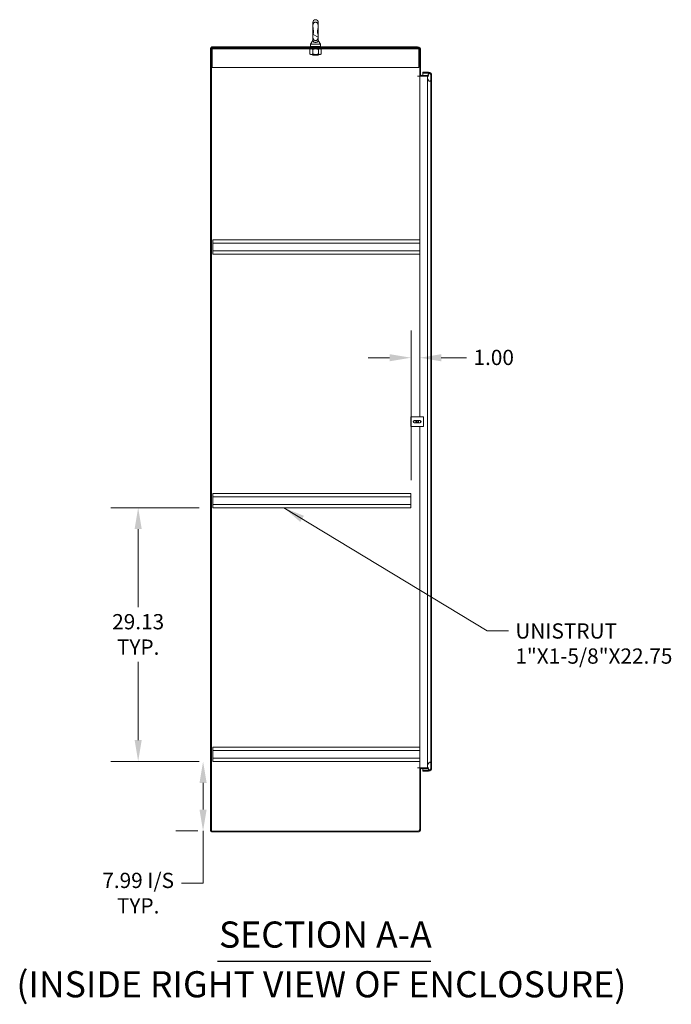
# Model space of a CAD drawing. Units: inches. Extents: x 14 to 413, y 8 to 256.
# Drawn here: x 63 to 137, y 93 to 206 of the extents above; entities that cross this region are included whole.
import ezdxf

# ---------------------------------------------------------------- set-up
doc = ezdxf.new("R2010")
doc.units = ezdxf.units.IN
doc.header["$LTSCALE"] = 25
doc.header["$MEASUREMENT"] = 0
for name, color, linetype, lineweight in [('Dimension (ANSI)', 7, 'Continuous', 5), ('Hatch (ANSI)', 7, 'Continuous', 5), ('Symbol (ANSI)', 7, 'Continuous', 5), ('Visible (ANSI)', 7, 'Continuous', 5)]:
    doc.layers.add(name, color=color, linetype=linetype, lineweight=lineweight)
doc.styles.add('DEFAULT-ANSI', font='tahoma.ttf')
doc.styles.add('ROMANS', font='tahoma.ttf')
doc.styles.add('Text Style168', font='tahoma.ttf')
doc.dimstyles.new('Default (ANSI)', dxfattribs={"dimscale": 25, "dimtxt": 0.07, "dimasz": 0.098425, "dimexe": 0.125, "dimexo": 0.0625, "dimgap": 0.031496, "dimtad": 0, "dimtih": 1, "dimtoh": 1, "dimrnd": 1e-08, "dimzin": 0, "dimdsep": 46, "dimtxsty": 'ROMANS', "dimcen": 0.09, "dimdle": 0.393701, "dimclrd": 256, "dimclre": 256, "dimclrt": 256, "dimadec": 0, "dimazin": 0, "dimtfac": 1, "dimtofl": 0, "dimtmove": 0, "dimatfit": 3, "dimfxl": 1, "dimtolj": 1, "dimtzin": 0, "dimlwd": -1, "dimlwe": -1, "dimarcsym": 0})
doc.dimstyles.new('Default (ANSI)$7', dxfattribs={"dimscale": 25, "dimtxt": 0.07, "dimasz": 0.098425, "dimexe": 0.125, "dimexo": 0.0625, "dimgap": 0.031496, "dimtad": 0, "dimtih": 1, "dimtoh": 1, "dimrnd": 1e-08, "dimzin": 0, "dimdsep": 46, "dimtxsty": 'ROMANS', "dimcen": 0.09, "dimdle": 0.393701, "dimclrd": 256, "dimclre": 256, "dimclrt": 256, "dimadec": 0, "dimazin": 0, "dimtfac": 1, "dimtofl": 0, "dimtmove": 0, "dimatfit": 3, "dimfxl": 1, "dimtolj": 1, "dimtzin": 0, "dimlwd": -1, "dimlwe": -1, "dimarcsym": 0})

# ---------------------------------------------------------------- blocks, each defined once
blk = doc.blocks.new('*D10')
at = {"layer": 'Defpoints', "color": 0, "transparency": 16777216}
for p in [(76.25, 149.85), (84.82, 149.85), (84.82, 120.72)]:
    blk.add_point(p, dxfattribs=at)
at = {"layer": 'Dimension (ANSI)', "transparency": 16777216}
for p, q in [((83.25, 149.85), (73.12, 149.85)), ((76.25, 147.39), (76.25, 138.42)), ((76.25, 123.18), (76.25, 132.15)), ((83.25, 120.72), (73.12, 120.72))]:
    blk.add_line(p, q, dxfattribs=at)
for points in [[(75.84, 147.39), (76.66, 147.39), (76.25, 149.85)], [(75.84, 123.18), (76.66, 123.18), (76.25, 120.72)]]:
    blk.add_solid(points, dxfattribs=at)
at = {"layer": 'Dimension (ANSI)', "transparency": 16777216, "insert": (76.25, 137.64), "char_height": 1.75, "attachment_point": 2, "style": 'ROMANS'}
blk.add_mtext('\\A1;29.13\\PTYP.', dxfattribs=at)
blk = doc.blocks.new('*D11')
at = {"layer": 'Defpoints', "color": 0, "transparency": 16777216}
for p in [(108.57, 199.38), (107.57, 167.07), (107.57, 151.47)]:
    blk.add_point(p, dxfattribs=at)
at = {"layer": 'Dimension (ANSI)', "transparency": 16777216}
for p, q in [((107.57, 153.03), (107.57, 170.19)), ((105.11, 167.07), (102.64, 167.07)), ((111.03, 167.07), (113.95, 167.07))]:
    blk.add_line(p, q, dxfattribs=at)
for points in [[(105.11, 167.48), (105.11, 166.66), (107.57, 167.07)], [(111.03, 167.48), (111.03, 166.66), (108.57, 167.07)]]:
    blk.add_solid(points, dxfattribs=at)
at = {"layer": 'Dimension (ANSI)', "transparency": 16777216, "insert": (114.74, 167.98), "char_height": 1.75, "attachment_point": 1, "style": 'ROMANS'}
blk.add_mtext('\\A1;1.00', dxfattribs=at)
blk = doc.blocks.new('*D29')
at = {"layer": 'Defpoints', "color": 0, "transparency": 16777216}
for p in [(83.7, 120.72), (84.82, 120.72), (84.65, 112.74)]:
    blk.add_point(p, dxfattribs=at)
at = {"layer": 'Dimension (ANSI)', "transparency": 16777216}
for p, q in [((83.25, 120.72), (80.57, 120.72)), ((83.7, 118.26), (83.7, 115.2)), ((83.09, 112.74), (80.57, 112.74)), ((83.7, 112.74), (83.7, 106.75)), ((83.7, 106.75), (81.24, 106.75))]:
    blk.add_line(p, q, dxfattribs=at)
for points in [[(83.29, 118.26), (84.11, 118.26), (83.7, 120.72)], [(83.29, 115.2), (84.11, 115.2), (83.7, 112.74)]]:
    blk.add_solid(points, dxfattribs=at)
at = {"layer": 'Dimension (ANSI)', "transparency": 16777216, "insert": (76.25, 107.94), "char_height": 1.75, "attachment_point": 2, "style": 'ROMANS'}
blk.add_mtext('\\A1;\\fTahoma|b0|i0;\\H1.7500;7.99 I/S\\P\\fTahoma|b0|i0;\\H1.7500;TYP.', dxfattribs=at)

msp = doc.modelspace()

# ---------------------------------------------------------------- hatches: boundary and pattern name
at = {"layer": 'Hatch (ANSI)'}
h = msp.add_hatch(dxfattribs=at)
h.set_pattern_fill('ANSI31', color=256, scale=25, angle=105, style=0)
edge = h.paths.add_edge_path()
edge.add_spline(control_points=[(96.3757, 204.5393), (96.3757, 204.5069), (96.3739, 204.473), (96.3668, 204.4041), (96.3616, 204.3691), (96.3434, 204.2642), (96.3284, 204.1945), (96.3121, 204.0981), (96.3068, 204.0623), (96.2994, 203.9903), (96.2973, 203.9542), (96.2973, 203.8881), (96.2994, 203.8516), (96.3098, 203.7797), (96.3183, 203.7443), (96.3371, 203.6904), (96.3475, 203.6663), (96.3728, 203.6209), (96.3878, 203.5995), (96.4162, 203.5667), (96.4316, 203.5518), (96.4652, 203.5258), (96.4835, 203.5147), (96.5168, 203.4992), (96.5346, 203.4928), (96.5713, 203.4845), (96.5901, 203.4826), (96.6246, 203.4826), (96.6434, 203.4845), (96.6801, 203.4928), (96.6979, 203.4992), (96.7312, 203.5147), (96.7495, 203.5258), (96.7831, 203.5518), (96.7985, 203.5667), (96.8269, 203.5995), (96.8419, 203.6209), (96.8672, 203.6663), (96.8776, 203.6904), (96.8964, 203.7443), (96.9049, 203.7797), (96.9153, 203.8516), (96.9173, 203.8881), (96.9173, 203.9542), (96.9153, 203.9903), (96.9079, 204.0623), (96.9026, 204.0981), (96.8863, 204.1945), (96.8713, 204.2642), (96.8531, 204.3691), (96.8479, 204.4041), (96.8408, 204.473), (96.839, 204.5069), (96.839, 204.5717), (96.8408, 204.6055), (96.8479, 204.6744), (96.8531, 204.7095), (96.8713, 204.8144), (96.8863, 204.8841), (96.9026, 204.9804), (96.9079, 205.0163), (96.9153, 205.0882), (96.9173, 205.1243), (96.9173, 205.1905), (96.9153, 205.227), (96.9049, 205.2988), (96.8964, 205.3343), (96.8776, 205.3882), (96.8672, 205.4122), (96.8419, 205.4577), (96.8269, 205.4791), (96.7985, 205.5118), (96.7831, 205.5267), (96.7495, 205.5527), (96.7312, 205.5638), (96.6979, 205.5794), (96.6801, 205.5857), (96.6434, 205.594), (96.6246, 205.5959), (96.5901, 205.5959), (96.5713, 205.594), (96.5346, 205.5857), (96.5168, 205.5794), (96.4835, 205.5638), (96.4652, 205.5527), (96.4316, 205.5267), (96.4162, 205.5118), (96.3878, 205.4791), (96.3728, 205.4577), (96.3475, 205.4122), (96.3371, 205.3882), (96.3183, 205.3343), (96.3098, 205.2988), (96.2994, 205.227), (96.2973, 205.1905), (96.2973, 205.1243), (96.2994, 205.0882), (96.3068, 205.0163), (96.3121, 204.9804), (96.3284, 204.8841), (96.3434, 204.8144), (96.3616, 204.7095), (96.3668, 204.6744), (96.3739, 204.6055), (96.3757, 204.5717), (96.3757, 204.5393)], knot_values=[0, 0, 0, 0, 0.24697131, 0.24697131, 0.49394262, 0.49394262, 0.98788524, 0.98788524, 1.23876424, 1.23876424, 1.48964324, 1.48964324, 1.74296013, 1.74296013, 1.99627701, 1.99627701, 2.17800548, 2.17800548, 2.35973395, 2.35973395, 2.50842143, 2.50842143, 2.65710891, 2.65710891, 2.78867391, 2.78867391, 2.92023891, 2.92023891, 3.05180391, 3.05180391, 3.18336891, 3.18336891, 3.33205639, 3.33205639, 3.48074388, 3.48074388, 3.66247234, 3.66247234, 3.84420081, 3.84420081, 4.0975177, 4.0975177, 4.35083459, 4.35083459, 4.60171358, 4.60171358, 4.85259258, 4.85259258, 5.3465352, 5.3465352, 5.59350651, 5.59350651, 5.84047782, 5.84047782, 6.08744914, 6.08744914, 6.33442045, 6.33442045, 6.82836307, 6.82836307, 7.07924207, 7.07924207, 7.33012106, 7.33012106, 7.58343795, 7.58343795, 7.83675484, 7.83675484, 8.01848331, 8.01848331, 8.20021177, 8.20021177, 8.34889926, 8.34889926, 8.49758674, 8.49758674, 8.62915174, 8.62915174, 8.76071674, 8.76071674, 8.89228174, 8.89228174, 9.02384674, 9.02384674, 9.17253422, 9.17253422, 9.3212217, 9.3212217, 9.50295017, 9.50295017, 9.68467863, 9.68467863, 9.93799552, 9.93799552, 10.19131241, 10.19131241, 10.44219141, 10.44219141, 10.69307041, 10.69307041, 11.18701303, 11.18701303, 11.43398434, 11.43398434, 11.68095565, 11.68095565, 11.68095565, 11.68095565], degree=3, periodic=0)
h = msp.add_hatch(dxfattribs=at)
h.set_pattern_fill('ANSI31', color=256, scale=25, angle=15, style=0)
h.paths.add_polyline_path([(84.5448, 112.7358), (84.6488, 112.7358), (84.6488, 202.6528), (84.5448, 202.6528)])
h = msp.add_hatch(dxfattribs=at)
h.set_pattern_fill('ANSI31', color=256, scale=25, angle=90, style=0)
edge = h.paths.add_edge_path()
edge.add_line((109.5658, 199.4858), (109.4992, 199.4858))
edge.add_line((109.4992, 199.4858), (108.8105, 199.4858))
edge.add_ellipse((108.8105, 199.6264), major_axis=(-0.1406, 0), ratio=1, start_angle=0, end_angle=90, ccw=False)
edge.add_line((108.6698, 199.6264), (108.6698, 202.4028))
edge.add_ellipse((108.3158, 202.4028), major_axis=(0, 0.354), ratio=1, start_angle=270, end_angle=360)
edge.add_line((108.3158, 202.7568), (84.6488, 202.7568))
edge.add_line((84.6488, 202.7568), (84.6488, 202.6528))
edge.add_line((84.6488, 202.6528), (84.7623, 202.6528))
edge.add_line((84.7623, 202.6528), (108.3158, 202.6528))
edge.add_ellipse((108.3158, 202.4028), major_axis=(0.25, 0), ratio=1, start_angle=56.906973, end_angle=90, ccw=False)
edge.add_ellipse((108.3158, 202.4028), major_axis=(0.2094, -0.1365), ratio=1, start_angle=33.093027, end_angle=90, ccw=False)
edge.add_line((108.5658, 202.4028), (108.5658, 199.6264))
edge.add_ellipse((108.8105, 199.6264), major_axis=(0, -0.2446), ratio=1, start_angle=270, end_angle=360)
edge.add_line((108.8105, 199.3818), (109.4689, 199.3818))
edge.add_line((109.4689, 199.3818), (109.5658, 199.3818))
edge.add_line((109.5658, 199.3818), (109.5658, 199.4858))
h = msp.add_hatch(dxfattribs=at)
h.set_pattern_fill('ANSI31', color=256, scale=25, angle=15, style=0)
h.paths.add_polyline_path([(84.7623, 202.6528), (84.7623, 202.5278), (108.4523, 202.5278), (108.4523, 202.6122), (108.4523, 202.6528), (108.3158, 202.6528)])
h = msp.add_hatch(dxfattribs=at)
h.set_pattern_fill('ANSI31', color=256, scale=25, angle=75, style=0)
edge = h.paths.add_edge_path()
edge.add_ellipse((109.5828, 199.4984), major_axis=(0, 0.25), ratio=1, start_angle=338.616909, end_angle=360)
edge.add_line((109.5828, 199.7484), (108.9368, 199.7484))
edge.add_line((108.9368, 199.7484), (108.9368, 199.8524))
edge.add_line((108.9368, 199.8524), (109.5828, 199.8524))
edge.add_ellipse((109.5828, 199.4984), major_axis=(0.354, 0), ratio=1, start_angle=0, end_angle=90, ccw=False)
edge.add_line((109.9368, 199.4984), (109.9368, 119.9564))
edge.add_ellipse((109.5828, 119.9564), major_axis=(0.354, 0), ratio=1, start_angle=270, end_angle=360, ccw=False)
edge.add_line((109.5828, 119.6024), (108.9368, 119.6024))
edge.add_line((108.9368, 119.6024), (108.9368, 119.7064))
edge.add_line((108.9368, 119.7064), (109.5828, 119.7064))
edge.add_ellipse((109.5828, 119.9564), major_axis=(-0.2393, -0.0722), ratio=1, start_angle=73.211429, end_angle=90)
edge.add_ellipse((109.5828, 119.9564), major_axis=(0, -0.25), ratio=1, start_angle=16.788571, end_angle=90)
edge.add_line((109.8328, 119.9564), (109.8328, 120.5296))
edge.add_line((109.8328, 120.5296), (109.8328, 198.9046))
edge.add_line((109.8328, 198.9046), (109.8328, 199.4984))
edge.add_ellipse((109.5828, 199.4984), major_axis=(0.2328, -0.0912), ratio=1, start_angle=21.383091, end_angle=90)
h = msp.add_hatch(dxfattribs=at)
h.set_pattern_fill('ANSI31', color=256, scale=25, angle=-15, style=0)
edge = h.paths.add_edge_path()
edge.add_spline(control_points=[(109.7078, 120.6234), (109.6883, 120.617), (109.6693, 120.6053), (109.632, 120.5766), (109.6123, 120.5569), (109.5575, 120.4926), (109.5207, 120.4336), (109.4752, 120.3126), (109.4564, 120.2413), (109.4578, 120.1546)], knot_values=[-2.2571609, -2.2571609, -2.2571609, -2.2571609, -1.94215548, -1.94215548, -1.53828383, -1.53828383, -0.66024813, -0.66024813, 0, 0, 0, 0], degree=3, periodic=0)
edge.add_spline(control_points=[(109.4578, 120.1546), (109.4587, 120.1044), (109.4664, 120.0548), (109.4798, 120.0068)], knot_values=[-1.04833024, -1.04833024, -1.04833024, -1.04833024, -0.80353918, -0.80353918, -0.80353918, -0.80353918], degree=3, periodic=0)
edge.add_spline(control_points=[(109.4798, 120.0068), (109.4848, 119.9888), (109.4907, 119.9711), (109.5039, 119.936), (109.5111, 119.919), (109.5189, 119.9028)], knot_values=[-0.80353918, -0.80353918, -0.80353918, -0.80353918, -0.71200089, -0.71200089, -0.62009207, -0.62009207, -0.62009207, -0.62009207], degree=3, periodic=0)
edge.add_spline(control_points=[(109.5189, 119.9028), (109.5394, 119.8594), (109.5632, 119.8211), (109.6086, 119.7611), (109.6317, 119.736), (109.6551, 119.7171)], knot_values=[-0.62009207, -0.62009207, -0.62009207, -0.62009207, -0.37515008, -0.37515008, -0.15418557, -0.15418557, -0.15418557, -0.15418557], degree=3, periodic=0)
edge.add_spline(control_points=[(109.6551, 119.7171), (109.658, 119.7146), (109.661, 119.7123), (109.6773, 119.7002), (109.6922, 119.6913), (109.7078, 119.6859)], knot_values=[-0.15418557, -0.15418557, -0.15418557, -0.15418557, -0.12577875, -0.12577875, 0, 0, 0, 0], degree=3, periodic=0)
edge.add_spline(control_points=[(109.7078, 119.6859), (109.7143, 119.6837), (109.7209, 119.682), (109.734, 119.6804), (109.7402, 119.6804), (109.7557, 119.6824), (109.7643, 119.6854), (109.7829, 119.6963), (109.7919, 119.7049), (109.8134, 119.7324), (109.8243, 119.7554), (109.8328, 119.7796)], knot_values=[-0.4962532, -0.4962532, -0.4962532, -0.4962532, -0.43721951, -0.43721951, -0.38256427, -0.38256427, -0.30224527, -0.30224527, -0.19591897, -0.19591897, 0, 0, 0, 0], degree=3, periodic=0)
edge.add_line((109.8328, 119.7796), (109.8328, 119.9564))
edge.add_line((109.8328, 119.9564), (109.8328, 120.5296))
edge.add_spline(control_points=[(109.8328, 120.5296), (109.8278, 120.5442), (109.8218, 120.559), (109.8084, 120.5836), (109.8011, 120.5944), (109.7856, 120.6107), (109.7779, 120.6169), (109.7607, 120.6254), (109.7518, 120.6278), (109.7307, 120.6291), (109.719, 120.6271), (109.7078, 120.6234)], knot_values=[-0.44947527, -0.44947527, -0.44947527, -0.44947527, -0.33212313, -0.33212313, -0.23597471, -0.23597471, -0.16082872, -0.16082872, -0.08966395, -0.08966395, 0, 0, 0, 0], degree=3, periodic=0)
edge = h.paths.add_edge_path()
edge.add_spline(control_points=[(109.4578, 199.2796), (109.4567, 199.2122), (109.4679, 199.1458), (109.5124, 199.0189), (109.5439, 198.9636), (109.6037, 198.885), (109.6325, 198.856), (109.6748, 198.8258), (109.691, 198.8164), (109.7078, 198.8109)], knot_values=[-1.04273906, -1.04273906, -1.04273906, -1.04273906, -0.71975792, -0.71975792, -0.39552384, -0.39552384, -0.13477068, -0.13477068, 0, 0, 0, 0], degree=3, periodic=0)
edge.add_spline(control_points=[(109.7078, 198.8109), (109.7146, 198.8087), (109.7215, 198.8071), (109.735, 198.8056), (109.7415, 198.8056), (109.7573, 198.8078), (109.7659, 198.8109), (109.7844, 198.822), (109.7932, 198.8306), (109.812, 198.8552), (109.8229, 198.8759), (109.8328, 198.9046)], knot_values=[-0.66474161, -0.66474161, -0.66474161, -0.66474161, -0.57741441, -0.57741441, -0.49716126, -0.49716126, -0.38165516, -0.38165516, -0.23171884, -0.23171884, 0, 0, 0, 0], degree=3, periodic=0)
edge.add_line((109.8328, 198.9046), (109.8328, 199.4984))
edge.add_line((109.8328, 199.4984), (109.8328, 199.6546))
edge.add_spline(control_points=[(109.8328, 199.6546), (109.8276, 199.6695), (109.8213, 199.6845), (109.8073, 199.7094), (109.7998, 199.7204), (109.7839, 199.7366), (109.776, 199.7427), (109.7588, 199.7509), (109.7501, 199.7531), (109.7297, 199.7542), (109.7185, 199.7521), (109.7078, 199.7484)], knot_values=[-0.44890583, -0.44890583, -0.44890583, -0.44890583, -0.32901514, -0.32901514, -0.23109884, -0.23109884, -0.15593989, -0.15593989, -0.08592304, -0.08592304, 0, 0, 0, 0], degree=3, periodic=0)
edge.add_spline(control_points=[(109.7078, 199.7484), (109.6961, 199.7443), (109.6847, 199.7382), (109.674, 199.7312)], knot_values=[-2.39142184, -2.39142184, -2.39142184, -2.39142184, -2.18342929, -2.18342929, -2.18342929, -2.18342929], degree=3, periodic=0)
edge.add_spline(control_points=[(109.674, 199.7312), (109.6674, 199.7269), (109.6611, 199.7222), (109.6351, 199.7011), (109.6163, 199.6812), (109.564, 199.6172), (109.5275, 199.5577), (109.5001, 199.4881), (109.4996, 199.4869), (109.4992, 199.4858)], knot_values=[-2.18342929, -2.18342929, -2.18342929, -2.18342929, -2.05584565, -2.05584565, -1.62314239, -1.62314239, -0.67621084, -0.67621084, -0.66029602, -0.66029602, -0.66029602, -0.66029602], degree=3, periodic=0)
edge.add_spline(control_points=[(109.4992, 199.4858), (109.4884, 199.4579), (109.4769, 199.4229), (109.4688, 199.3818)], knot_values=[-0.66029602, -0.66029602, -0.66029602, -0.66029602, -0.28300353, -0.28300353, -0.28300353, -0.28300353], degree=3, periodic=0)
edge.add_spline(control_points=[(109.4688, 199.3818), (109.4627, 199.351), (109.4585, 199.3168), (109.4578, 199.2796)], knot_values=[-0.28300353, -0.28300353, -0.28300353, -0.28300353, 0, 0, 0, 0], degree=3, periodic=0)
h = msp.add_hatch(dxfattribs=at)
h.set_pattern_fill('ANSI31', color=256, scale=25, style=0)
h.paths.add_polyline_path([(108.864, 159.1796), (109.0092, 159.1796), (109.0078, 160.2819), (108.864, 160.2819), (107.5298, 160.2819), (107.5298, 159.1796)])
edge = h.paths.add_edge_path(flags=0)
edge.add_ellipse((107.9235, 159.7308), major_axis=(0, 0.1201), ratio=0.99999919, start_angle=0, end_angle=180)
edge.add_line((107.9235, 159.6107), (108.6282, 159.6107))
edge.add_ellipse((108.6282, 159.7308), major_axis=(0, -0.1201), ratio=0.99999919, start_angle=0, end_angle=180)
edge.add_line((108.6282, 159.8508), (107.9235, 159.8508))
h = msp.add_hatch(dxfattribs=at)
h.set_pattern_fill('ANSI31', color=256, scale=25, angle=90, style=0)
edge = h.paths.add_edge_path()
edge.add_ellipse((108.2794, 159.7308), major_axis=(0, -0.0984), ratio=0.99999919, start_angle=0, end_angle=360)
h = msp.add_hatch(dxfattribs=at)
h.set_pattern_fill('ANSI31', color=256, scale=25, style=0)
edge = h.paths.add_edge_path()
edge.add_line((108.8105, 119.9028), (109.5189, 119.9028))
edge.add_line((109.5189, 119.9028), (109.5658, 119.9028))
edge.add_line((109.5658, 119.9028), (109.5658, 120.0068))
edge.add_line((109.5658, 120.0068), (109.4798, 120.0068))
edge.add_line((109.4798, 120.0068), (108.8105, 120.0068))
edge.add_ellipse((108.8105, 119.7621), major_axis=(-0.2446, 0), ratio=1, start_angle=270, end_angle=360)
edge.add_line((108.5658, 119.7621), (108.5658, 112.9858))
edge.add_ellipse((108.3158, 112.9858), major_axis=(0, -0.25), ratio=1, start_angle=0, end_angle=90, ccw=False)
edge.add_line((108.3158, 112.7358), (84.6488, 112.7358))
edge.add_line((84.6488, 112.7358), (84.6488, 112.6318))
edge.add_line((84.6488, 112.6318), (108.3158, 112.6318))
edge.add_ellipse((108.3158, 112.9858), major_axis=(0.354, 0), ratio=1, start_angle=270, end_angle=360)
edge.add_line((108.6698, 112.9858), (108.6698, 119.7621))
edge.add_ellipse((108.8105, 119.7621), major_axis=(-0.1406, 0), ratio=1, start_angle=270, end_angle=360, ccw=False)

# ---------------------------------------------------------------- linework, layer by layer
at = {"layer": 'Symbol (ANSI)', "lineweight": 30}
msp.add_line((85.3719, 97.7988), (109.8581, 97.7988), dxfattribs=at)
at = {"layer": 'Visible (ANSI)'}
for p, q in [((96.2973, 205.5693), (96.2973, 205.1572)), ((96.2973, 205.1572), (96.2973, 203.9213)), ((96.9173, 205.1572), (96.9173, 205.5693)), ((96.9173, 203.9213), (96.9173, 205.1572)), ((96.2973, 203.5093), (96.0473, 203.0693)), ((96.2973, 203.9213), (96.2973, 203.5093)), ((96.9173, 203.5093), (96.9173, 203.9213)), ((96.9173, 203.5093), (97.1673, 203.0693)), ((84.6488, 202.6528), (84.5448, 202.6528)), ((84.5448, 202.6528), (84.5448, 112.7358)), ((108.3158, 202.7568), (84.6488, 202.7568)), ((84.6488, 202.7568), (84.6488, 202.6528)), ((84.6488, 202.6528), (108.3158, 202.6528)), ((84.6488, 112.7358), (84.6488, 202.6528)), ((84.7623, 202.6528), (84.7623, 202.5278)), ((108.4523, 202.6528), (84.7623, 202.6528)), ((84.7623, 202.5278), (108.4523, 202.5278)), ((84.7623, 202.5278), (84.7623, 202.5122)), ((84.7623, 202.5122), (84.7623, 200.4028)), ((96.0448, 202.5278), (95.9578, 202.4775)), ((95.9578, 201.937), (95.9578, 202.4775)), ((97.2323, 202.8193), (95.9823, 202.8193)), ((95.9823, 202.8193), (95.9823, 202.7568)), ((96.0473, 203.0693), (97.1673, 203.0693)), ((96.0473, 203.0693), (96.0473, 202.8193)), ((96.2826, 201.937), (96.2826, 202.4775)), ((96.9321, 201.937), (96.9321, 202.4775)), ((97.1673, 203.0693), (97.1673, 202.8193)), ((97.1698, 202.5278), (97.2569, 202.4775)), ((97.2323, 202.8193), (97.2323, 202.7568)), ((97.2569, 201.937), (97.2569, 202.4775)), ((108.4523, 202.5278), (108.4523, 202.6528)), ((108.4523, 202.5278), (108.4523, 202.5122)), ((108.4523, 200.4028), (108.4523, 202.5122)), ((108.5658, 202.4028), (108.5658, 199.6264)), ((108.6698, 199.6264), (108.6698, 202.4028)), ((96.0448, 201.8868), (95.9578, 201.937)), ((96.0448, 201.8868), (96.1202, 201.8868)), ((96.1202, 201.8868), (96.6073, 201.8868)), ((96.2924, 201.8618), (96.2443, 201.8868)), ((96.2924, 201.8368), (96.2588, 201.8193)), ((96.9559, 201.8193), (96.2588, 201.8193)), ((96.6073, 201.8868), (97.0945, 201.8868)), ((96.9223, 201.8618), (96.9703, 201.8868)), ((96.9223, 201.8368), (96.9559, 201.8193)), ((97.0945, 201.8868), (97.1698, 201.8868)), ((97.1698, 201.8868), (97.2569, 201.937)), ((84.7623, 200.4028), (108.4523, 200.4028)), ((108.3156, 199.382), (108.5658, 199.382)), ((108.3156, 199.3818), (108.3156, 199.382)), ((108.3158, 199.3818), (108.3156, 199.3818)), ((108.5658, 199.3818), (108.3158, 199.3818)), ((108.5658, 199.4338), (108.5658, 199.6264)), ((108.5658, 199.4338), (108.5658, 199.382)), ((108.5658, 199.4338), (108.6597, 199.4338)), ((108.8105, 199.3818), (108.5658, 199.3818)), ((108.5658, 160.282), (108.5658, 199.3818)), ((109.5658, 199.4858), (108.8105, 199.4858)), ((108.8105, 199.3818), (109.5658, 199.3818)), ((109.5828, 199.8524), (108.9368, 199.8524)), ((108.9368, 199.8524), (108.9368, 199.7484)), ((108.9368, 199.7484), (109.5828, 199.7484)), ((109.5828, 199.7373), (108.9368, 199.7373)), ((108.9368, 199.7373), (108.9368, 199.4858)), ((109.4578, 198.7796), (109.4578, 199.2704)), ((109.5658, 199.3818), (109.5658, 199.4858)), ((109.8328, 198.9046), (109.8328, 199.6546)), ((109.8328, 199.4984), (109.8328, 119.9564)), ((109.9368, 119.9564), (109.9368, 199.4984)), ((109.4578, 120.6546), (109.4578, 198.7796)), ((84.8158, 180.5968), (108.5658, 180.5968)), ((84.8158, 180.2118), (84.8158, 180.5968)), ((84.8158, 180.2118), (84.8158, 179.3568)), ((84.8158, 180.2118), (108.5658, 180.2118)), ((84.8158, 179.3568), (108.5658, 179.3568)), ((84.8158, 178.9718), (84.8158, 179.3568)), ((84.8158, 178.9718), (108.5658, 178.9718)), ((107.5298, 160.282), (108.864, 160.282)), ((107.5298, 160.2819), (107.5298, 160.282)), ((108.864, 160.2819), (107.5298, 160.2819)), ((107.5298, 160.2819), (107.5298, 159.1796)), ((107.9054, 159.7309), (107.9054, 159.7324)), ((107.9235, 159.8508), (108.6282, 159.8508)), ((107.9235, 159.6108), (108.6282, 159.6108)), ((108.6282, 159.6107), (107.9235, 159.6107)), ((108.1219, 159.7321), (108.1219, 159.7308)), ((108.1809, 159.7308), (108.1809, 159.7308)), ((108.3778, 159.7308), (108.3778, 159.7308)), ((108.4369, 159.7321), (108.4369, 159.7308)), ((108.6534, 159.7309), (108.6534, 159.7319)), ((109.0078, 160.2819), (108.864, 160.2819)), ((107.5298, 159.1796), (108.864, 159.1796)), ((108.5658, 120.0068), (108.5658, 159.1796)), ((108.864, 159.1796), (109.0092, 159.1796)), ((84.8158, 151.4718), (107.5658, 151.4718)), ((84.8158, 151.0868), (84.8158, 151.4718)), ((84.8158, 151.0868), (84.8158, 150.2318)), ((84.8158, 151.0868), (107.5658, 151.0868)), ((107.5658, 151.4718), (107.5658, 151.0868)), ((107.5658, 150.2318), (107.5658, 151.0868)), ((84.8158, 150.2318), (107.5658, 150.2318)), ((84.8158, 149.8468), (84.8158, 150.2318)), ((84.8158, 149.8468), (107.5658, 149.8468)), ((107.5658, 150.2318), (107.5658, 149.8468)), ((84.8158, 122.3468), (108.5658, 122.3468)), ((84.8158, 121.9618), (84.8158, 122.3468)), ((84.8158, 121.9618), (84.8158, 121.1068)), ((84.8158, 121.9618), (108.5658, 121.9618)), ((84.8158, 121.1068), (108.5658, 121.1068)), ((84.8158, 120.7218), (84.8158, 121.1068)), ((84.8158, 120.7218), (108.5658, 120.7218)), ((108.3156, 120.0068), (108.3158, 120.0068)), ((108.3156, 120.0066), (108.3156, 120.0068)), ((108.5658, 120.0066), (108.3156, 120.0066)), ((108.5658, 120.0068), (108.3158, 120.0068)), ((108.5658, 120.0068), (108.8105, 120.0068)), ((108.5658, 120.0066), (108.5658, 119.9548)), ((108.5658, 119.7621), (108.5658, 119.9548)), ((108.6597, 119.9548), (108.5658, 119.9548)), ((109.5658, 120.0068), (108.8105, 120.0068)), ((108.8105, 119.9028), (109.5658, 119.9028)), ((108.9368, 119.9028), (108.9368, 119.7174)), ((109.4578, 120.1639), (109.4578, 120.6546)), ((109.5658, 119.9028), (109.5658, 120.0068)), ((109.8328, 119.7796), (109.8328, 120.5296)), ((108.5658, 119.7621), (108.5658, 112.9858)), ((108.6698, 112.9858), (108.6698, 119.7621)), ((109.5828, 119.7174), (108.9368, 119.7174)), ((109.5828, 119.7064), (108.9368, 119.7064)), ((108.9368, 119.7064), (108.9368, 119.6024)), ((108.9368, 119.6024), (109.5828, 119.6024)), ((84.5448, 112.7358), (84.6488, 112.7358)), ((108.3158, 112.7358), (84.6488, 112.7358)), ((84.6488, 112.7358), (84.6488, 112.6318)), ((84.6488, 112.6318), (108.3158, 112.6318))]:
    msp.add_line(p, q, dxfattribs=at)
msp.add_circle((108.2794, 159.7308), 0.0984, dxfattribs=at)
for centre, radius, start, end in [((96.6073, 205.5693), 0.31, 0, 180), ((108.3158, 202.4028), 0.354, 0, 90), ((108.3158, 202.4028), 0.25, 0, 90), ((96.2859, 201.8493), 0.0141, 297.5, 62.5), ((96.9288, 201.8493), 0.0141, 117.5, 242.5), ((108.8105, 199.6264), 0.2446, 180, 270), ((108.8105, 199.6264), 0.1406, 180, 270), ((109.5828, 199.4984), 0.354, 0, 90), ((109.5828, 199.4984), 0.25, 0, 90), ((107.9235, 159.7308), 0.1201, 90, 270), ((107.9235, 159.7308), 0.1201, 180.018386, 270), ((108.2794, 159.7309), 0.1614, 132.002481, 228.091528), ((108.2794, 159.7321), 0.1614, 180.213539, 228.735039), ((108.2794, 159.7321), 0.1575, 131.057393, 180.000026), ((108.2794, 159.7308), 0.1575, 130.358141, 229.685113), ((108.2794, 159.7308), 0.0984, 0, 180), ((108.2794, 159.7308), 0.1575, 310.314932, 49.641904), ((108.2794, 159.7309), 0.1614, 311.908426, 47.997474), ((108.6282, 159.7308), 0.1201, 270, 90), ((108.6282, 159.7308), 0.1201, 270, 359.981614), ((108.8105, 119.7621), 0.2446, 90, 180), ((108.8105, 119.7621), 0.1406, 90, 180), ((109.5828, 119.9564), 0.25, 270, 0), ((109.5828, 119.9564), 0.354, 270, 0), ((108.3158, 112.9858), 0.25, 270, 0), ((108.3158, 112.9858), 0.354, 270, 0)]:
    msp.add_arc(centre, radius, start, end, dxfattribs=at)
for centre, major_axis, ratio, start_param, end_param in [((108.2794, 159.7309), (-0.3542, -0.1201), 0.99999936, 5.6297208, 6.28318531), ((108.2794, 159.7324), (-0.374, 0), 0.99999919, 5.96094604, 6.28318531), ((108.2794, 159.7321), (0.1575, 0), 0.99999919, 0, 0.85421003), ((108.2794, 159.7321), (0.1614, -0.0006), 0.99999919, 5.43632544, 6.28318532), ((108.2794, 159.7309), (0.3543, 0.1198), 0.99999936, 5.63041586, 6.28318531), ((108.864, 160.2818), (0.2028, 0), 0.00127353, 0.7824299, 1.57079633)]:
    msp.add_ellipse(centre, major_axis=major_axis, ratio=ratio, start_param=start_param, end_param=end_param, dxfattribs=at)
for points, knots in [([(96.3757, 204.5393), (96.3757, 204.5069), (96.3739, 204.473), (96.3668, 204.4041), (96.3616, 204.3691), (96.3434, 204.2642), (96.3284, 204.1945), (96.3121, 204.0981), (96.3068, 204.0623), (96.2994, 203.9903), (96.2973, 203.9542), (96.2973, 203.8881), (96.2994, 203.8516), (96.3098, 203.7797), (96.3183, 203.7443), (96.3371, 203.6904), (96.3475, 203.6663), (96.3728, 203.6209), (96.3878, 203.5995), (96.4162, 203.5667), (96.4316, 203.5518), (96.4652, 203.5258), (96.4835, 203.5147), (96.5168, 203.4992), (96.5346, 203.4928), (96.5713, 203.4845), (96.5901, 203.4826), (96.6246, 203.4826), (96.6434, 203.4845), (96.6801, 203.4928), (96.6979, 203.4992), (96.7312, 203.5147), (96.7495, 203.5258), (96.7831, 203.5518), (96.7985, 203.5667), (96.8269, 203.5995), (96.8419, 203.6209), (96.8672, 203.6663), (96.8776, 203.6904), (96.8964, 203.7443), (96.9049, 203.7797), (96.9153, 203.8516), (96.9173, 203.8881), (96.9173, 203.9542), (96.9153, 203.9903), (96.9079, 204.0623), (96.9026, 204.0981), (96.8863, 204.1945), (96.8713, 204.2642), (96.8531, 204.3691), (96.8479, 204.4041), (96.8408, 204.473), (96.839, 204.5069), (96.839, 204.5717), (96.8408, 204.6055), (96.8479, 204.6744), (96.8531, 204.7095), (96.8713, 204.8144), (96.8863, 204.8841), (96.9026, 204.9804), (96.9079, 205.0163), (96.9153, 205.0882), (96.9173, 205.1243), (96.9173, 205.1905), (96.9153, 205.227), (96.9049, 205.2988), (96.8964, 205.3343), (96.8776, 205.3882), (96.8672, 205.4122), (96.8419, 205.4577), (96.8269, 205.4791), (96.7985, 205.5118), (96.7831, 205.5267), (96.7495, 205.5527), (96.7312, 205.5638), (96.6979, 205.5794), (96.6801, 205.5857), (96.6434, 205.594), (96.6246, 205.5959), (96.5901, 205.5959), (96.5713, 205.594), (96.5346, 205.5857), (96.5168, 205.5794), (96.4835, 205.5638), (96.4652, 205.5527), (96.4316, 205.5267), (96.4162, 205.5118), (96.3878, 205.4791), (96.3728, 205.4577), (96.3475, 205.4122), (96.3371, 205.3882), (96.3183, 205.3343), (96.3098, 205.2988), (96.2994, 205.227), (96.2973, 205.1905), (96.2973, 205.1243), (96.2994, 205.0882), (96.3068, 205.0163), (96.3121, 204.9804), (96.3284, 204.8841), (96.3434, 204.8144), (96.3616, 204.7095), (96.3668, 204.6744), (96.3739, 204.6055), (96.3757, 204.5717), (96.3757, 204.5393)], [0, 0, 0, 0, 0.24697131, 0.24697131, 0.49394262, 0.49394262, 0.98788524, 0.98788524, 1.23876424, 1.23876424, 1.48964324, 1.48964324, 1.74296013, 1.74296013, 1.99627701, 1.99627701, 2.17800548, 2.17800548, 2.35973395, 2.35973395, 2.50842143, 2.50842143, 2.65710891, 2.65710891, 2.78867391, 2.78867391, 2.92023891, 2.92023891, 3.05180391, 3.05180391, 3.18336891, 3.18336891, 3.33205639, 3.33205639, 3.48074388, 3.48074388, 3.66247234, 3.66247234, 3.84420081, 3.84420081, 4.0975177, 4.0975177, 4.35083459, 4.35083459, 4.60171358, 4.60171358, 4.85259258, 4.85259258, 5.3465352, 5.3465352, 5.59350651, 5.59350651, 5.84047782, 5.84047782, 6.08744914, 6.08744914, 6.33442045, 6.33442045, 6.82836307, 6.82836307, 7.07924207, 7.07924207, 7.33012106, 7.33012106, 7.58343795, 7.58343795, 7.83675484, 7.83675484, 8.01848331, 8.01848331, 8.20021177, 8.20021177, 8.34889926, 8.34889926, 8.49758674, 8.49758674, 8.62915174, 8.62915174, 8.76071674, 8.76071674, 8.89228174, 8.89228174, 9.02384674, 9.02384674, 9.17253422, 9.17253422, 9.3212217, 9.3212217, 9.50295017, 9.50295017, 9.68467863, 9.68467863, 9.93799552, 9.93799552, 10.19131241, 10.19131241, 10.44219141, 10.44219141, 10.69307041, 10.69307041, 11.18701303, 11.18701303, 11.43398434, 11.43398434, 11.68095565, 11.68095565, 11.68095565, 11.68095565]), ([(96.9173, 203.5093), (96.9173, 203.5093), (96.9174, 203.5077), (96.9172, 203.498), (96.9165, 203.4853), (96.9095, 203.4463), (96.8977, 203.4092), (96.8451, 203.3499), (96.8185, 203.3302), (96.7612, 203.3013), (96.7303, 203.2906), (96.6654, 203.2773), (96.6331, 203.2743), (96.5689, 203.2752), (96.5383, 203.279), (96.4791, 203.2924), (96.4517, 203.3024), (96.3991, 203.3287), (96.3759, 203.3457), (96.3342, 203.3875), (96.3188, 203.4133), (96.2986, 203.4682), (96.2976, 203.4951), (96.2973, 203.5078), (96.2973, 203.5093), (96.2973, 203.5093)], [0.91423809, 0.91423809, 0.91423809, 0.91423809, 0.9520549, 0.9520549, 1.03110369, 1.03110369, 1.1787345, 1.1787345, 1.27626296, 1.27626296, 1.36241496, 1.36241496, 1.43982648, 1.43982648, 1.51420167, 1.51420167, 1.59268484, 1.59268484, 1.68524554, 1.68524554, 1.80268781, 1.80268781, 1.94622245, 1.94622245, 1.9858069, 1.9858069, 1.9858069, 1.9858069]), ([(109.4578, 199.2796), (109.4567, 199.2122), (109.4679, 199.1458), (109.5124, 199.0189), (109.5439, 198.9636), (109.6037, 198.885), (109.6325, 198.856), (109.6748, 198.8258), (109.691, 198.8164), (109.7078, 198.8109)], [-1.04273906, -1.04273906, -1.04273906, -1.04273906, -0.71975792, -0.71975792, -0.39552384, -0.39552384, -0.13477068, -0.13477068, 0, 0, 0, 0]), ([(109.7078, 199.7484), (109.6889, 199.7418), (109.6708, 199.73), (109.6351, 199.7011), (109.6163, 199.6812), (109.564, 199.6172), (109.5275, 199.5577), (109.4813, 199.4404), (109.4593, 199.3684), (109.4578, 199.2796)], [-2.39142184, -2.39142184, -2.39142184, -2.39142184, -2.05584565, -2.05584565, -1.62314239, -1.62314239, -0.67621084, -0.67621084, 0, 0, 0, 0]), ([(109.8328, 199.6546), (109.8276, 199.6695), (109.8213, 199.6845), (109.8073, 199.7094), (109.7998, 199.7204), (109.7839, 199.7366), (109.776, 199.7427), (109.7588, 199.7509), (109.7501, 199.7531), (109.7297, 199.7542), (109.7185, 199.7521), (109.7078, 199.7484)], [-0.448905827, -0.448905827, -0.448905827, -0.448905827, -0.329015139, -0.329015139, -0.231098844, -0.231098844, -0.155939888, -0.155939888, -0.085923043, -0.085923043, 0, 0, 0, 0]), ([(109.7078, 198.8109), (109.7146, 198.8087), (109.7215, 198.8071), (109.735, 198.8056), (109.7415, 198.8056), (109.7573, 198.8078), (109.7659, 198.8109), (109.7844, 198.822), (109.7932, 198.8306), (109.812, 198.8552), (109.8229, 198.8759), (109.8328, 198.9046)], [-0.664741606, -0.664741606, -0.664741606, -0.664741606, -0.57741441, -0.57741441, -0.497161255, -0.497161255, -0.381655162, -0.381655162, -0.231718843, -0.231718843, 0, 0, 0, 0]), ([(109.7078, 120.6234), (109.6883, 120.617), (109.6693, 120.6053), (109.632, 120.5766), (109.6123, 120.5569), (109.5575, 120.4926), (109.5207, 120.4336), (109.4752, 120.3126), (109.4564, 120.2413), (109.4578, 120.1546)], [-2.2571609, -2.2571609, -2.2571609, -2.2571609, -1.94215548, -1.94215548, -1.53828383, -1.53828383, -0.66024813, -0.66024813, 0, 0, 0, 0]), ([(109.4578, 120.1546), (109.459, 120.0856), (109.473, 120.0178), (109.5215, 119.8892), (109.5543, 119.8329), (109.6113, 119.7574), (109.6377, 119.7296), (109.6773, 119.7002), (109.6922, 119.6913), (109.7078, 119.6859)], [-1.04833024, -1.04833024, -1.04833024, -1.04833024, -0.71200089, -0.71200089, -0.37515008, -0.37515008, -0.12577875, -0.12577875, 0, 0, 0, 0]), ([(109.8328, 120.5296), (109.8278, 120.5442), (109.8218, 120.559), (109.8084, 120.5836), (109.8011, 120.5944), (109.7856, 120.6107), (109.7779, 120.6169), (109.7607, 120.6254), (109.7518, 120.6278), (109.7307, 120.6291), (109.719, 120.6271), (109.7078, 120.6234)], [-0.449475265, -0.449475265, -0.449475265, -0.449475265, -0.332123134, -0.332123134, -0.235974707, -0.235974707, -0.160828716, -0.160828716, -0.089663951, -0.089663951, 0, 0, 0, 0]), ([(109.7078, 119.6859), (109.7143, 119.6837), (109.7209, 119.682), (109.734, 119.6804), (109.7402, 119.6804), (109.7557, 119.6824), (109.7643, 119.6854), (109.7829, 119.6963), (109.7919, 119.7049), (109.8134, 119.7324), (109.8243, 119.7554), (109.8328, 119.7796)], [-0.496253196, -0.496253196, -0.496253196, -0.496253196, -0.437219514, -0.437219514, -0.38256427, -0.38256427, -0.302245267, -0.302245267, -0.19591897, -0.19591897, 0, 0, 0, 0])]:
    msp.add_open_spline(points, degree=3, knots=knots, dxfattribs=at)
for points, weights in [([(96.1202, 202.5278), (96.0448, 202.5278), (95.9578, 202.4775)], [1, 1.0379548493, 1]), ([(96.2826, 202.4775), (96.1956, 202.5278), (96.1202, 202.5278)], [1, 1.0379548493, 1]), ([(96.6073, 202.5278), (96.4566, 202.5278), (96.2826, 202.4775)], [1, 1.0379548493, 1]), ([(96.9321, 202.4775), (96.7581, 202.5278), (96.6073, 202.5278)], [1, 1.0379548493, 1]), ([(97.0945, 202.5278), (97.0191, 202.5278), (96.9321, 202.4775)], [1, 1.0379548493, 1]), ([(97.2569, 202.4775), (97.1698, 202.5278), (97.0945, 202.5278)], [1, 1.0379548493, 1]), ([(95.9578, 201.937), (96.0448, 201.8868), (96.1202, 201.8868)], [1, 1.0379548493, 1]), ([(96.1202, 201.8868), (96.1956, 201.8868), (96.2826, 201.937)], [1, 1.0379548493, 1]), ([(96.2826, 201.937), (96.4566, 201.8868), (96.6073, 201.8868)], [1, 1.0379548493, 1]), ([(96.6073, 201.8868), (96.7581, 201.8868), (96.9321, 201.937)], [1, 1.0379548493, 1]), ([(96.9321, 201.937), (97.0191, 201.8868), (97.0945, 201.8868)], [1, 1.0379548493, 1]), ([(97.0945, 201.8868), (97.1698, 201.8868), (97.2569, 201.937)], [1, 1.0379548493, 1]), ([(109.0092, 159.1796), (109.0085, 159.7334), (109.0078, 160.2819)], [1, 0.999988200006, 1])]:
    msp.add_rational_spline(points, weights, degree=2, dxfattribs=at)
for points in [[(109.6463, 199.7099), (109.6254, 199.719), (109.6041, 199.7282), (109.5828, 199.7373)], [(109.6387, 199.703), (109.6204, 199.7145), (109.6016, 199.7259), (109.5828, 199.7373)], [(109.626, 119.7438), (109.6117, 119.735), (109.5973, 119.7262), (109.5828, 119.7174)], [(109.5828, 119.7174), (109.5991, 119.7244), (109.6153, 119.7314), (109.6314, 119.7384)]]:
    msp.add_open_spline(points, degree=3, dxfattribs=at)

# ---------------------------------------------------------------- texts
at = {"layer": 'Symbol (ANSI)', "insert": (119.5434, 136.5763), "char_height": 1.75, "width": 17.753849, "attachment_point": 1, "line_spacing_factor": 0.987884, "style": 'ROMANS'}
msp.add_mtext('\\fTahoma|b0|i0;UNISTRUT\\P\\fTahoma|b0|i0;1"X1-5/8"X22.75', dxfattribs=at)
at = {"layer": 'Symbol (ANSI)', "char_height": 3, "attachment_point": 7}
for s, insert, style in [('SECTION A-A', (85.5255, 98.4106), 'Text Style168'), ('(INSIDE RIGHT VIEW OF ENCLOSURE)', (62.2747, 92.7054), 'DEFAULT-ANSI')]:
    msp.add_mtext(s, dxfattribs=dict(at, insert=insert, style=style))

# ---------------------------------------------------------------- dimensions: what is measured, and where the dimension line sits
at = {"layer": 'Dimension (ANSI)'}
dim = msp.add_linear_dim(base=(107.5658, 167.07), p1=(108.5658, 199.3818), p2=(107.5658, 151.4718), angle=180, dimstyle='Default (ANSI)', override={"dimgap": 0.031496, "dimtih": 0, "dimtoh": 0, "dimdec": 2, "dimse1": 1, "dimtol": 0, "dimlim": 0, "dimtp": 0, "dimtm": 0, "dimtdec": 2, "dimatfit": 1}, dxfattribs=at)
dim.commit()
dim.dimension.update_dxf_attribs({"geometry": '*D11', "text_midpoint": (116.8901, 167.07), "dimtype": 160})
for base, p1, p2, angle, text, override, picture, middle in [((76.2470512857, 149.8467704613), (84.8158429207, 120.7217704613), (84.8158429207, 149.8467704613), 270, '<>\\PTYP.', {"dimgap": 0.031496, "dimdec": 2, "dimtol": 0, "dimlim": 0, "dimtp": 0, "dimtm": 0, "dimtdec": 2, "dimatfit": 1, "dimtvp": -0.25}, '*D10', (76.2470512857, 135.2842704613)), ((83.6979, 120.7218), (84.6488, 112.7358), (84.8158, 120.7218), 90, '\\fTahoma|b0|i0;\\H1.7500;<> I/S\\P\\fTahoma|b0|i0;\\H1.7500;TYP.', {"dimgap": 0.031496, "dimdec": 2, "dimtol": 0, "dimlim": 0, "dimtp": 0, "dimtm": 0, "dimtdec": 2, "dimatfit": 2, "dimtvp": -0.25}, '*D29', (76.2471, 106.7488))]:
    dim = msp.add_linear_dim(base=base, p1=p1, p2=p2, angle=angle, text=text, dimstyle='Default (ANSI)', override=override, dxfattribs=at)
    dim.commit()
    dim.dimension.update_dxf_attribs({"geometry": picture, "text_midpoint": middle, "dimtype": 160})

# ---------------------------------------------------------------- leaders
at = {"layer": 'Symbol (ANSI)', "annotation_type": 0, "has_hookline": 1, "hookline_direction": 0, "text_width": 17.3707}
msp.add_leader([(92.9626, 149.8468), (116.2954, 135.7013), (118.756, 135.7013)], dimstyle='Default (ANSI)$7', override={"dimtad": 0}, dxfattribs=at)

doc.saveas('drawing.dxf')
